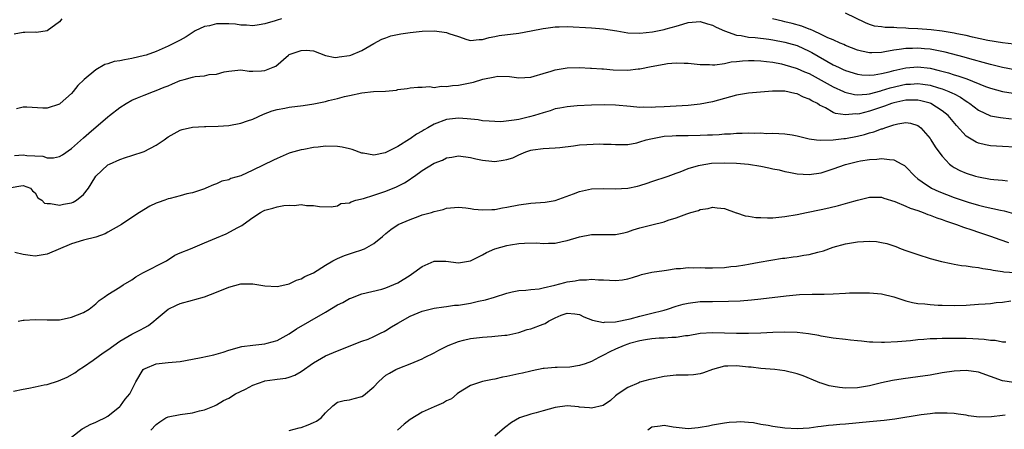
# Model space of a CAD drawing. Units: inches. Extents: x 2556000 to 2559000, y 1539000 to 1542000.
# Drawn here: x 2558194 to 2558357, y 1539657 to 1539725 of the extents above; entities that cross this region are included whole.
import ezdxf

# ---------------------------------------------------------------- set-up
doc = ezdxf.new("R2010")
doc.units = ezdxf.units.IN
doc.header["$MEASUREMENT"] = 0
doc.layers.add('LD25561539_2ft', color=103, linetype='Continuous')

msp = doc.modelspace()

# ---------------------------------------------------------------- linework, layer by layer
at = {"layer": 'LD25561539_2ft'}
for points, elevation in [([(2558201.4, 1539725), (2558201, 1539724.49), (2558199, 1539723), (2558197.23, 1539722.77), (2558197, 1539722.79), (2558195.28, 1539722.72), (2558195, 1539722.74), (2558193.53, 1539722.47)], 8370), ([(2558237.74, 1539725), (2558237, 1539724.8), (2558236.7, 1539724.7), (2558235, 1539724.2), (2558234.04, 1539724.04), (2558233, 1539723.83), (2558231.96, 1539723.96), (2558231, 1539723.95), (2558230.1, 1539724.1), (2558229, 1539724.19), (2558228.16, 1539724.16), (2558227, 1539724.17), (2558225.85, 1539723.85), (2558225, 1539723.72), (2558223.43, 1539723), (2558221.95, 1539722.05), (2558221, 1539721.48), (2558219, 1539720.51), (2558217, 1539719.61), (2558215.35, 1539719), (2558215.08, 1539718.92), (2558213, 1539718.45), (2558211.75, 1539718.25), (2558211, 1539718.07), (2558210.06, 1539717.94), (2558209, 1539717.57), (2558208.54, 1539717.46), (2558207, 1539716.6), (2558205.07, 1539715), (2558204.04, 1539713.96), (2558203.29, 1539713), (2558203, 1539712.67), (2558201.14, 1539711), (2558201, 1539710.9), (2558199, 1539710.26), (2558198.25, 1539710.25), (2558195.59, 1539710.41), (2558195, 1539710.41), (2558193.9, 1539710.1)], 8372), ([(2558359, 1539716.6), (2558357, 1539716.97), (2558355, 1539717.45), (2558354.39, 1539717.61), (2558351.61, 1539718.39), (2558350.67, 1539718.67), (2558347.5, 1539719.5), (2558345.85, 1539719.85), (2558345, 1539719.98), (2558344.07, 1539720.07), (2558343, 1539720.15), (2558342.1, 1539720.1), (2558341, 1539720.1), (2558339.91, 1539719.91), (2558339, 1539719.82), (2558337.53, 1539719.53), (2558337, 1539719.46), (2558335.39, 1539719.39), (2558335, 1539719.39), (2558333.67, 1539719.67), (2558333, 1539719.84), (2558331, 1539720.62), (2558330.75, 1539720.75), (2558330.15, 1539721), (2558329, 1539721.52), (2558328.11, 1539721.89), (2558327, 1539722.44), (2558325.71, 1539723), (2558325.23, 1539723.23), (2558325, 1539723.3), (2558323.78, 1539723.78), (2558322.21, 1539724.21), (2558321, 1539724.51), (2558320.6, 1539724.6), (2558318.93, 1539725)], 8372), ([(2558358.84, 1539720.84), (2558356.98, 1539721.02), (2558354.57, 1539721.43), (2558352, 1539722), (2558351, 1539722.24), (2558349.46, 1539722.54), (2558349, 1539722.65), (2558347, 1539722.99), (2558345.2, 1539723.2), (2558343, 1539723.36), (2558341.43, 1539723.43), (2558341, 1539723.47), (2558339.5, 1539723.5), (2558339, 1539723.56), (2558337.57, 1539723.57), (2558337, 1539723.68), (2558335.82, 1539723.82), (2558335, 1539724.09), (2558334.34, 1539724.34), (2558331, 1539725.92)], 8370), ([(2558193.59, 1539702.41), (2558195, 1539702.49), (2558195.59, 1539702.41), (2558198.27, 1539702.27), (2558199, 1539702.04), (2558200, 1539702), (2558201, 1539702.22), (2558201.5, 1539702.5), (2558203, 1539703.55), (2558205, 1539705.31), (2558205.89, 1539706.11), (2558209, 1539708.81), (2558209.28, 1539709), (2558211, 1539710.34), (2558212.07, 1539711), (2558213, 1539711.54), (2558213.93, 1539711.93), (2558215, 1539712.4), (2558216.57, 1539713), (2558217, 1539713.13), (2558218.32, 1539713.68), (2558219, 1539713.93), (2558219.73, 1539714.27), (2558221, 1539714.82), (2558221.63, 1539715), (2558223, 1539715.37), (2558223.47, 1539715.47), (2558225, 1539715.6), (2558225.78, 1539715.78), (2558227, 1539715.83), (2558228.23, 1539716.23), (2558229, 1539716.36), (2558231, 1539716.59), (2558232.36, 1539716.36), (2558233, 1539716.36), (2558234.42, 1539716.42), (2558235, 1539716.47), (2558236.37, 1539717), (2558236.8, 1539717.2), (2558238.87, 1539719), (2558239, 1539719.09), (2558241, 1539719.78), (2558241.8, 1539719.8), (2558243, 1539719.69), (2558245, 1539718.97), (2558246.62, 1539718.62), (2558247, 1539718.66), (2558247.27, 1539718.73), (2558249, 1539718.92), (2558249.22, 1539719), (2558251, 1539719.76), (2558253, 1539720.95), (2558254.34, 1539721.66), (2558255, 1539721.89), (2558255.83, 1539722.17), (2558257.49, 1539722.51), (2558259, 1539722.74), (2558261, 1539722.98), (2558263.05, 1539723.05), (2558265, 1539722.75), (2558265.43, 1539722.57), (2558267, 1539722.06), (2558268.39, 1539721.61), (2558269, 1539721.45), (2558270.43, 1539721.57), (2558271, 1539721.57), (2558272.08, 1539721.92), (2558273, 1539722.06), (2558273.76, 1539722.24), (2558277, 1539722.66), (2558279.01, 1539723.01), (2558281, 1539723.43), (2558281.46, 1539723.46), (2558283, 1539723.7), (2558283.68, 1539723.68), (2558285, 1539723.72), (2558289, 1539723.5), (2558291, 1539723.35), (2558293.18, 1539723), (2558295, 1539722.67), (2558297, 1539722.62), (2558299.12, 1539722.88), (2558301, 1539723.25), (2558301.36, 1539723.36), (2558303, 1539723.79), (2558304.14, 1539724.14), (2558305, 1539724.38), (2558307, 1539724.55), (2558308.19, 1539724.19), (2558309, 1539723.98), (2558309.62, 1539723.62), (2558311, 1539723), (2558313, 1539722.28), (2558313.77, 1539722.23), (2558315, 1539721.97), (2558316.08, 1539721.92), (2558318.36, 1539721.64), (2558319, 1539721.55), (2558321, 1539721.16), (2558321.59, 1539721), (2558323, 1539720.57), (2558325, 1539719.68), (2558325.45, 1539719.45), (2558329, 1539717.4), (2558329.85, 1539717), (2558330.65, 1539716.65), (2558331, 1539716.48), (2558333, 1539715.84), (2558333.73, 1539715.73), (2558335, 1539715.67), (2558335.74, 1539715.74), (2558337, 1539715.97), (2558338.25, 1539716.25), (2558339, 1539716.46), (2558341, 1539716.9), (2558343, 1539717.07), (2558345, 1539716.84), (2558346.49, 1539716.49), (2558348.07, 1539716.07), (2558349, 1539715.76), (2558349.6, 1539715.6), (2558351.08, 1539715.08), (2558354.17, 1539713.83), (2558355, 1539713.52), (2558357, 1539713), (2558358.73, 1539712.73)], 8374), ([(2558193, 1539697.12), (2558194.61, 1539697.39), (2558195, 1539697.46), (2558196.2, 1539697), (2558196.55, 1539696.55), (2558197, 1539696.23), (2558197.43, 1539695.43), (2558198.07, 1539695), (2558198.51, 1539694.51), (2558199, 1539694.45), (2558199.51, 1539694.49), (2558201, 1539694.18), (2558201.66, 1539694.34), (2558203, 1539694.59), (2558203.29, 1539694.71), (2558203.81, 1539695), (2558205, 1539695.96), (2558205.81, 1539697), (2558206.28, 1539697.72), (2558207.01, 1539698.99), (2558209, 1539700.84), (2558209.28, 1539701), (2558211, 1539701.77), (2558211.92, 1539702.08), (2558213, 1539702.4), (2558215, 1539703.07), (2558217, 1539704.1), (2558218.34, 1539705), (2558219, 1539705.47), (2558221, 1539706.58), (2558221.31, 1539706.69), (2558223, 1539707.11), (2558225, 1539707.22), (2558225.21, 1539707.21), (2558227.25, 1539707.25), (2558229, 1539707.39), (2558231, 1539707.73), (2558232.12, 1539708.12), (2558233, 1539708.39), (2558234.75, 1539709.25), (2558236.19, 1539709.81), (2558237, 1539710.03), (2558238.26, 1539710.26), (2558239, 1539710.41), (2558241.33, 1539710.67), (2558243.06, 1539710.94), (2558245, 1539711.35), (2558245.49, 1539711.49), (2558247, 1539711.83), (2558248.14, 1539712.14), (2558249, 1539712.35), (2558251, 1539712.77), (2558252.97, 1539712.97), (2558254.94, 1539713.06), (2558256.77, 1539713.23), (2558257, 1539713.3), (2558258.51, 1539713.49), (2558259, 1539713.61), (2558260.29, 1539713.71), (2558261, 1539713.7), (2558262.21, 1539713.79), (2558263, 1539713.67), (2558264.15, 1539713.85), (2558265, 1539713.8), (2558266.02, 1539713.98), (2558267, 1539714.04), (2558269.47, 1539714.53), (2558271.01, 1539715.01), (2558273, 1539715.43), (2558273.5, 1539715.5), (2558275.45, 1539715.45), (2558277, 1539715.25), (2558279, 1539715.37), (2558279.5, 1539715.5), (2558281, 1539715.95), (2558282.35, 1539716.35), (2558283, 1539716.57), (2558285, 1539716.9), (2558287, 1539716.94), (2558288.86, 1539716.86), (2558289, 1539716.86), (2558290.73, 1539716.73), (2558291, 1539716.73), (2558292.58, 1539716.58), (2558295, 1539716.53), (2558296.74, 1539716.74), (2558297, 1539716.76), (2558298.85, 1539717.15), (2558301, 1539717.53), (2558301.6, 1539717.6), (2558303, 1539717.71), (2558304.35, 1539717.65), (2558305, 1539717.67), (2558307, 1539717.47), (2558308.54, 1539717.46), (2558309, 1539717.41), (2558309.41, 1539717.41), (2558311, 1539717.63), (2558312.13, 1539717.87), (2558313, 1539717.94), (2558313.96, 1539718.04), (2558315, 1539718.12), (2558315.89, 1539718.11), (2558317, 1539718.08), (2558317.94, 1539717.94), (2558319, 1539717.83), (2558320.45, 1539717.55), (2558321, 1539717.42), (2558322.85, 1539716.85), (2558323, 1539716.81), (2558324.24, 1539716.24), (2558325, 1539715.94), (2558329, 1539713.76), (2558330.67, 1539713), (2558330.89, 1539712.89), (2558332.49, 1539712.49), (2558333, 1539712.46), (2558334.56, 1539712.56), (2558335, 1539712.63), (2558336.89, 1539713.11), (2558337, 1539713.13), (2558338.42, 1539713.58), (2558341, 1539714.19), (2558341.77, 1539714.23), (2558343, 1539714.33), (2558343.81, 1539714.19), (2558345, 1539714.03), (2558346.41, 1539713.59), (2558347, 1539713.42), (2558348.13, 1539713), (2558348.73, 1539712.73), (2558349, 1539712.58), (2558350.04, 1539712.04), (2558351, 1539711.37), (2558351.24, 1539711.24), (2558351.58, 1539711), (2558353, 1539709.88), (2558354.98, 1539708.98), (2558356.67, 1539708.67), (2558358.49, 1539708.49)], 8376), ([(2558359, 1539703.81), (2558357, 1539703.89), (2558355, 1539704.01), (2558354.17, 1539704.17), (2558353, 1539704.47), (2558352.62, 1539704.62), (2558351, 1539705.62), (2558349.36, 1539707.36), (2558347.98, 1539709), (2558347, 1539709.82), (2558345.14, 1539711), (2558345.04, 1539711.04), (2558343.47, 1539711.47), (2558343, 1539711.56), (2558341.57, 1539711.57), (2558341, 1539711.54), (2558339, 1539711.11), (2558338.64, 1539711), (2558337.45, 1539710.55), (2558335, 1539709.74), (2558333.31, 1539709.31), (2558333, 1539709.25), (2558332.73, 1539709.27), (2558331, 1539709.11), (2558329.37, 1539709.37), (2558329, 1539709.53), (2558327.73, 1539710.27), (2558326.74, 1539710.74), (2558326.39, 1539711), (2558325.44, 1539711.44), (2558325, 1539711.74), (2558324.06, 1539712.06), (2558323, 1539712.59), (2558322.64, 1539712.64), (2558321, 1539713.02), (2558318.97, 1539713.03), (2558315, 1539712.7), (2558313, 1539712.39), (2558309, 1539711.26), (2558307, 1539710.88), (2558305, 1539710.7), (2558301, 1539710.48), (2558299.58, 1539710.42), (2558299, 1539710.37), (2558297.6, 1539710.4), (2558297, 1539710.37), (2558295.47, 1539710.53), (2558293, 1539710.75), (2558291.23, 1539710.77), (2558289, 1539710.71), (2558286.61, 1539710.61), (2558285, 1539710.47), (2558283.78, 1539710.22), (2558283, 1539710.1), (2558282.18, 1539709.82), (2558281, 1539709.47), (2558279.58, 1539709), (2558278.78, 1539708.78), (2558277, 1539708.38), (2558276.23, 1539708.23), (2558274, 1539708), (2558273, 1539708.02), (2558272.07, 1539708.07), (2558271, 1539708.15), (2558270.27, 1539708.28), (2558268.47, 1539708.47), (2558267, 1539708.58), (2558265, 1539708.36), (2558263, 1539707.58), (2558261.92, 1539707), (2558261.34, 1539706.66), (2558261, 1539706.43), (2558260.08, 1539705.92), (2558259, 1539705.14), (2558258.9, 1539705.1), (2558257, 1539703.91), (2558255, 1539702.91), (2558254.87, 1539702.87), (2558253, 1539702.48), (2558251.22, 1539702.78), (2558251, 1539702.8), (2558249.41, 1539703.41), (2558249, 1539703.5), (2558247.79, 1539703.79), (2558247, 1539703.88), (2558245, 1539703.93), (2558243.78, 1539703.78), (2558243, 1539703.72), (2558241.41, 1539703.41), (2558241, 1539703.35), (2558239.17, 1539702.83), (2558239, 1539702.78), (2558237, 1539701.93), (2558236.39, 1539701.61), (2558233, 1539699.97), (2558231, 1539699.06), (2558229.38, 1539698.62), (2558229, 1539698.38), (2558227.84, 1539698.16), (2558227, 1539697.71), (2558226.46, 1539697.54), (2558225.22, 1539697), (2558225, 1539696.91), (2558223, 1539696.25), (2558222.06, 1539696.06), (2558221, 1539695.74), (2558219.31, 1539695.31), (2558219, 1539695.22), (2558218.43, 1539695), (2558217.36, 1539694.64), (2558217, 1539694.51), (2558215.96, 1539694.04), (2558214.26, 1539693), (2558213, 1539692.14), (2558211.25, 1539691), (2558209, 1539689.75), (2558208.55, 1539689.45), (2558207, 1539688.91), (2558205, 1539688.39), (2558203, 1539687.81), (2558199, 1539686.08), (2558197, 1539685.75), (2558196.15, 1539685.85), (2558195, 1539686.06), (2558193.65, 1539686.35)], 8378), ([(2558194.16, 1539675), (2558195, 1539675.19), (2558195.18, 1539675.18), (2558197, 1539675.3), (2558199, 1539675.23), (2558199.25, 1539675.25), (2558201, 1539675.24), (2558201.31, 1539675.31), (2558203, 1539675.65), (2558205, 1539676.47), (2558205.91, 1539677), (2558207, 1539677.87), (2558207.59, 1539678.41), (2558208.42, 1539679), (2558209, 1539679.44), (2558210.03, 1539680.03), (2558211, 1539680.62), (2558211.55, 1539681), (2558213, 1539681.83), (2558213.65, 1539682.35), (2558214.81, 1539683), (2558218.71, 1539685), (2558220.1, 1539685.9), (2558221, 1539686.3), (2558222.68, 1539687), (2558225, 1539687.94), (2558227, 1539688.81), (2558228.57, 1539689.43), (2558230.49, 1539690.49), (2558231.18, 1539690.82), (2558231.4, 1539691), (2558233, 1539692.17), (2558234.25, 1539693), (2558234.76, 1539693.24), (2558235, 1539693.38), (2558236.31, 1539693.69), (2558237, 1539693.92), (2558238.13, 1539694.13), (2558239, 1539694.21), (2558239.84, 1539694.16), (2558241, 1539694.31), (2558241.87, 1539694.13), (2558243, 1539694.15), (2558244.02, 1539693.98), (2558245.94, 1539693.94), (2558247, 1539694.11), (2558247.55, 1539694.45), (2558249, 1539694.6), (2558249.23, 1539694.77), (2558250.05, 1539695), (2558251.29, 1539695.29), (2558253, 1539695.83), (2558255, 1539696.49), (2558256.76, 1539697.24), (2558258.09, 1539697.91), (2558259, 1539698.51), (2558259.31, 1539698.69), (2558259.71, 1539699), (2558261, 1539699.9), (2558263, 1539701.16), (2558264.34, 1539701.66), (2558265, 1539702.01), (2558265.89, 1539702.11), (2558267, 1539702.33), (2558269, 1539702.09), (2558269.85, 1539701.85), (2558271, 1539701.62), (2558272.51, 1539701.49), (2558273, 1539701.43), (2558274.39, 1539701.61), (2558275, 1539701.75), (2558275.97, 1539702.03), (2558277, 1539702.53), (2558278.14, 1539703), (2558279, 1539703.28), (2558279.33, 1539703.33), (2558281, 1539703.57), (2558283, 1539703.69), (2558283.75, 1539703.75), (2558286.01, 1539704.01), (2558287, 1539704.15), (2558288.24, 1539704.24), (2558290.32, 1539704.32), (2558291, 1539704.28), (2558292.28, 1539704.28), (2558293, 1539704.2), (2558294.21, 1539704.21), (2558295, 1539704.23), (2558296.5, 1539704.5), (2558297, 1539704.64), (2558298.07, 1539705), (2558298.81, 1539705.19), (2558300.49, 1539705.51), (2558301, 1539705.58), (2558302.33, 1539705.67), (2558303, 1539705.69), (2558305, 1539705.7), (2558307, 1539705.75), (2558308.2, 1539705.8), (2558309, 1539705.85), (2558310.1, 1539705.9), (2558311, 1539705.98), (2558311.99, 1539706.01), (2558313, 1539706.11), (2558313.91, 1539706.09), (2558315, 1539706.16), (2558315.9, 1539706.1), (2558317, 1539706.13), (2558317.93, 1539706.07), (2558319, 1539706.09), (2558321, 1539706), (2558322.19, 1539705.81), (2558323, 1539705.65), (2558324.78, 1539705.22), (2558325, 1539705.15), (2558326.24, 1539705), (2558326.93, 1539704.93), (2558329, 1539705.01), (2558330.77, 1539705.23), (2558331, 1539705.23), (2558333, 1539705.6), (2558334.14, 1539705.86), (2558335, 1539706.14), (2558335.7, 1539706.3), (2558337, 1539706.82), (2558337.16, 1539706.84), (2558337.54, 1539707), (2558339, 1539707.49), (2558339.66, 1539707.66), (2558341, 1539707.85), (2558341.75, 1539707.75), (2558343, 1539707.37), (2558343.22, 1539707.22), (2558343.5, 1539707), (2558345, 1539705.22), (2558345.15, 1539705), (2558345.85, 1539703.85), (2558346.44, 1539703), (2558347, 1539702.28), (2558348.22, 1539701), (2558348.65, 1539700.65), (2558349, 1539700.44), (2558349.94, 1539699.94), (2558351, 1539699.48), (2558352.53, 1539699), (2558353, 1539698.87), (2558355, 1539698.51), (2558355.56, 1539698.44), (2558357, 1539698.31), (2558357.8, 1539698.2)], 8380), ([(2558193.43, 1539663.43), (2558195, 1539663.79), (2558195.93, 1539663.93), (2558197, 1539664.13), (2558198.46, 1539664.46), (2558199, 1539664.55), (2558200.85, 1539665.15), (2558202.27, 1539665.73), (2558203.55, 1539666.45), (2558204.26, 1539667), (2558205, 1539667.47), (2558206.58, 1539668.58), (2558208.23, 1539669.77), (2558209, 1539670.27), (2558209.98, 1539671), (2558211, 1539671.69), (2558213, 1539672.87), (2558214.43, 1539673.57), (2558215, 1539673.91), (2558215.73, 1539674.27), (2558216.62, 1539675), (2558217, 1539675.34), (2558219, 1539677.01), (2558220.37, 1539677.63), (2558221, 1539677.95), (2558223, 1539678.48), (2558223.39, 1539678.61), (2558225, 1539679.05), (2558227, 1539679.82), (2558229, 1539680.65), (2558231, 1539681.19), (2558233, 1539681.18), (2558235, 1539680.86), (2558237, 1539680.76), (2558238.26, 1539681), (2558239, 1539681.17), (2558240.2, 1539681.8), (2558241, 1539682.02), (2558241.6, 1539682.4), (2558243, 1539683), (2558245, 1539684.29), (2558246.2, 1539685), (2558247, 1539685.38), (2558248.14, 1539685.86), (2558249.66, 1539686.34), (2558251, 1539686.82), (2558251.14, 1539686.86), (2558251.46, 1539687), (2558253, 1539687.85), (2558254.43, 1539689), (2558255, 1539689.5), (2558255.84, 1539690.16), (2558257.03, 1539691), (2558259, 1539691.84), (2558260.34, 1539692.34), (2558261, 1539692.57), (2558262.52, 1539693), (2558263, 1539693.15), (2558264.5, 1539693.5), (2558265, 1539693.68), (2558267, 1539693.88), (2558268.25, 1539693.75), (2558269, 1539693.64), (2558269.53, 1539693.53), (2558271, 1539693.4), (2558272.51, 1539693.49), (2558273, 1539693.49), (2558274.26, 1539693.74), (2558275, 1539693.86), (2558277, 1539694.27), (2558279, 1539694.52), (2558281.33, 1539694.67), (2558283, 1539694.94), (2558286.05, 1539696.05), (2558287, 1539696.44), (2558289, 1539696.89), (2558291, 1539696.96), (2558292.91, 1539696.91), (2558295, 1539697.03), (2558296.64, 1539697.36), (2558297, 1539697.45), (2558298.19, 1539697.81), (2558299, 1539698.11), (2558301.71, 1539699), (2558303, 1539699.47), (2558303.7, 1539699.7), (2558305, 1539700.23), (2558306.73, 1539700.73), (2558307, 1539700.83), (2558308.88, 1539701.12), (2558311, 1539701.19), (2558313, 1539701.12), (2558314.96, 1539700.96), (2558317, 1539700.63), (2558318.36, 1539700.36), (2558319, 1539700.21), (2558320.02, 1539700.02), (2558321, 1539699.76), (2558321.65, 1539699.65), (2558323, 1539699.37), (2558325, 1539699.24), (2558327, 1539699.52), (2558329, 1539700.18), (2558331, 1539700.93), (2558331.23, 1539701), (2558333, 1539701.4), (2558333.5, 1539701.5), (2558335, 1539701.72), (2558336.22, 1539701.78), (2558337, 1539701.91), (2558338.29, 1539701.72), (2558339, 1539701.71), (2558340.34, 1539701), (2558340.76, 1539700.76), (2558341, 1539700.56), (2558342.48, 1539699), (2558343, 1539698.57), (2558344.42, 1539697.58), (2558345, 1539697.15), (2558345.27, 1539697), (2558346.46, 1539696.46), (2558349, 1539695.48), (2558351.33, 1539694.67), (2558353, 1539694.18), (2558354.1, 1539693.9), (2558356.66, 1539693.34), (2558357.24, 1539693.24), (2558358.82, 1539692.82)], 8382), ([(2558203, 1539655.83), (2558204.77, 1539657.23), (2558205, 1539657.33), (2558206.08, 1539657.92), (2558207, 1539658.29), (2558207.49, 1539658.51), (2558208.49, 1539659), (2558209, 1539659.31), (2558211, 1539660.89), (2558211.12, 1539661), (2558211.88, 1539662.12), (2558212.67, 1539663), (2558213.62, 1539665), (2558214.84, 1539667), (2558215, 1539667.12), (2558215.19, 1539667.19), (2558217, 1539667.95), (2558219, 1539668.15), (2558220.3, 1539668.3), (2558221, 1539668.35), (2558223, 1539668.74), (2558224.43, 1539669), (2558226.55, 1539669.45), (2558228.1, 1539669.9), (2558229, 1539670.21), (2558231.19, 1539670.81), (2558233, 1539671.06), (2558235, 1539671.27), (2558235.36, 1539671.36), (2558237, 1539671.81), (2558239, 1539672.91), (2558240.24, 1539673.76), (2558242.44, 1539675), (2558245, 1539676.48), (2558247, 1539677.69), (2558247.88, 1539678.12), (2558249, 1539678.74), (2558249.19, 1539678.81), (2558251, 1539679.53), (2558254.33, 1539680.33), (2558255, 1539680.52), (2558257, 1539681.36), (2558259, 1539682.63), (2558259.23, 1539682.77), (2558261, 1539684.05), (2558263, 1539684.92), (2558264.94, 1539684.94), (2558267, 1539684.65), (2558269, 1539685), (2558271, 1539685.98), (2558271.63, 1539686.37), (2558273.04, 1539686.97), (2558275, 1539687.55), (2558275.63, 1539687.63), (2558277, 1539687.86), (2558277.92, 1539687.92), (2558279.95, 1539687.95), (2558281, 1539687.86), (2558281.92, 1539687.92), (2558283, 1539687.93), (2558284.17, 1539688.17), (2558285, 1539688.36), (2558287, 1539688.96), (2558289, 1539689.34), (2558289.37, 1539689.37), (2558291, 1539689.36), (2558292.68, 1539689.32), (2558293, 1539689.35), (2558294.38, 1539689.62), (2558295, 1539689.77), (2558295.91, 1539690.09), (2558297, 1539690.43), (2558299, 1539690.95), (2558301, 1539691.44), (2558301.71, 1539691.71), (2558303, 1539692.09), (2558304.78, 1539692.78), (2558305.45, 1539693), (2558306.68, 1539693.32), (2558307, 1539693.47), (2558308.33, 1539693.67), (2558309, 1539693.87), (2558309.77, 1539693.76), (2558311, 1539693.63), (2558312.94, 1539692.94), (2558313, 1539692.94), (2558314.45, 1539692.45), (2558315, 1539692.4), (2558316.18, 1539692.18), (2558317, 1539692.14), (2558318.1, 1539692.1), (2558319, 1539692.12), (2558321, 1539692.31), (2558323, 1539692.67), (2558324.55, 1539693), (2558327, 1539693.48), (2558328.25, 1539693.75), (2558329.86, 1539694.14), (2558331, 1539694.47), (2558331.43, 1539694.57), (2558333, 1539695.04), (2558335, 1539695.5), (2558337, 1539695.49), (2558337.36, 1539695.36), (2558339.2, 1539694.8), (2558341, 1539694.05), (2558341.72, 1539693.72), (2558343, 1539693.31), (2558343.86, 1539693), (2558344.66, 1539692.67), (2558345, 1539692.56), (2558346.1, 1539692.1), (2558347, 1539691.81), (2558347.58, 1539691.58), (2558349.37, 1539691), (2558350.53, 1539690.53), (2558351.89, 1539690.11), (2558353, 1539689.72), (2558355, 1539689.08), (2558356.52, 1539688.52), (2558358, 1539688)], 8384), ([(2558216.13, 1539657), (2558217, 1539657.91), (2558217.61, 1539658.39), (2558218.61, 1539659), (2558219, 1539659.21), (2558221, 1539659.6), (2558223, 1539659.84), (2558224.16, 1539660.16), (2558225, 1539660.37), (2558226.67, 1539661), (2558227, 1539661.17), (2558228.13, 1539661.87), (2558229, 1539662.26), (2558230.15, 1539663), (2558231.76, 1539663.76), (2558233, 1539664.42), (2558234.89, 1539665.11), (2558235, 1539665.14), (2558236.65, 1539665.35), (2558237, 1539665.42), (2558238.44, 1539665.56), (2558239, 1539665.74), (2558239.92, 1539666.08), (2558241, 1539666.71), (2558243, 1539668.13), (2558245, 1539669.26), (2558247, 1539670.11), (2558251, 1539671.68), (2558252.06, 1539672.06), (2558253, 1539672.46), (2558254.13, 1539673), (2558254.69, 1539673.31), (2558255, 1539673.45), (2558255.95, 1539674.05), (2558257, 1539674.67), (2558259, 1539675.82), (2558261, 1539676.69), (2558263, 1539677.17), (2558264.6, 1539677.4), (2558265, 1539677.42), (2558266.37, 1539677.63), (2558267, 1539677.67), (2558269, 1539678.01), (2558270.34, 1539678.34), (2558271.45, 1539678.55), (2558272.94, 1539679), (2558275, 1539679.66), (2558275.87, 1539679.87), (2558277, 1539680.09), (2558278.14, 1539680.14), (2558279, 1539680.25), (2558280.34, 1539680.34), (2558281, 1539680.51), (2558282.96, 1539680.96), (2558284.57, 1539681.43), (2558285, 1539681.51), (2558286.32, 1539681.68), (2558287, 1539681.86), (2558288.18, 1539681.82), (2558289, 1539681.98), (2558290.18, 1539681.82), (2558291, 1539681.82), (2558293, 1539681.73), (2558294.13, 1539681.87), (2558295, 1539682.01), (2558295.77, 1539682.23), (2558297, 1539682.6), (2558297.29, 1539682.71), (2558299, 1539683.09), (2558301, 1539683.41), (2558301.44, 1539683.44), (2558303, 1539683.7), (2558303.71, 1539683.71), (2558305, 1539683.86), (2558305.82, 1539683.82), (2558307, 1539683.86), (2558307.83, 1539683.83), (2558309, 1539683.82), (2558311, 1539683.9), (2558312.04, 1539684.03), (2558313, 1539684.12), (2558314.35, 1539684.35), (2558315, 1539684.44), (2558316.76, 1539684.76), (2558320.59, 1539685.41), (2558321, 1539685.45), (2558322.35, 1539685.65), (2558323, 1539685.73), (2558324.1, 1539685.9), (2558325, 1539686.06), (2558326.44, 1539686.44), (2558327.36, 1539686.64), (2558329, 1539687.24), (2558331, 1539687.82), (2558333, 1539688.14), (2558335, 1539688.23), (2558336.16, 1539688.16), (2558337, 1539688.03), (2558337.85, 1539687.85), (2558339.35, 1539687.35), (2558340.22, 1539687), (2558341, 1539686.71), (2558343, 1539686.02), (2558345, 1539685.39), (2558346.87, 1539684.87), (2558348.51, 1539684.52), (2558349, 1539684.44), (2558350.22, 1539684.22), (2558351, 1539684.14), (2558351.98, 1539683.98), (2558353, 1539683.89), (2558353.72, 1539683.72), (2558355, 1539683.57), (2558355.44, 1539683.44), (2558357, 1539683.21), (2558357.18, 1539683.18), (2558359.06, 1539683.06)], 8386), ([(2558239, 1539656.91), (2558240.65, 1539657.35), (2558241, 1539657.42), (2558242.15, 1539657.85), (2558243, 1539658.26), (2558243.52, 1539658.48), (2558244.31, 1539659), (2558245, 1539659.84), (2558246.24, 1539661), (2558247, 1539661.6), (2558248.09, 1539661.91), (2558249, 1539662), (2558249.75, 1539662.25), (2558251, 1539662.54), (2558251.28, 1539662.72), (2558253, 1539664.14), (2558253.79, 1539665), (2558254.42, 1539665.58), (2558255, 1539666.08), (2558255.57, 1539666.43), (2558256.62, 1539667), (2558257.31, 1539667.31), (2558259, 1539667.93), (2558261, 1539668.78), (2558261.41, 1539669), (2558263, 1539669.76), (2558263.76, 1539670.24), (2558265.3, 1539671), (2558267, 1539671.66), (2558267.86, 1539671.86), (2558269, 1539672.15), (2558271, 1539672.39), (2558272.5, 1539672.5), (2558273, 1539672.51), (2558274.67, 1539672.67), (2558275, 1539672.69), (2558277, 1539673.13), (2558278.38, 1539673.62), (2558279, 1539673.76), (2558281, 1539674.54), (2558281.35, 1539674.65), (2558281.9, 1539675), (2558283, 1539675.56), (2558283.98, 1539675.98), (2558285, 1539676.34), (2558286.23, 1539676.23), (2558287, 1539676.12), (2558287.74, 1539675.74), (2558289.17, 1539675.17), (2558291, 1539674.79), (2558291.16, 1539674.84), (2558293, 1539674.92), (2558295.42, 1539675.42), (2558297, 1539675.83), (2558299, 1539676.31), (2558300.79, 1539676.79), (2558301, 1539676.83), (2558301.58, 1539677), (2558303, 1539677.49), (2558304.19, 1539677.81), (2558305, 1539678.01), (2558307, 1539678.24), (2558309, 1539678.29), (2558311.69, 1539678.31), (2558313.61, 1539678.39), (2558315.46, 1539678.54), (2558317, 1539678.71), (2558321.21, 1539679.21), (2558323.41, 1539679.41), (2558325.48, 1539679.48), (2558327, 1539679.47), (2558327.49, 1539679.49), (2558329, 1539679.52), (2558331, 1539679.62), (2558331.67, 1539679.67), (2558333, 1539679.68), (2558333.72, 1539679.72), (2558335, 1539679.71), (2558337, 1539679.55), (2558339, 1539679.04), (2558341, 1539678.39), (2558342.1, 1539678.1), (2558343, 1539677.96), (2558344.14, 1539677.86), (2558345, 1539677.74), (2558346.32, 1539677.68), (2558347, 1539677.64), (2558349, 1539677.61), (2558351, 1539677.68), (2558353, 1539677.8), (2558354.1, 1539677.9), (2558355, 1539677.95), (2558355.92, 1539678.08), (2558357, 1539678.18), (2558358.39, 1539678.39)], 8388), ([(2558357.56, 1539671.56), (2558357, 1539671.54), (2558355.8, 1539671.8), (2558355, 1539671.84), (2558353.98, 1539671.98), (2558352.09, 1539672.09), (2558351, 1539672.13), (2558349, 1539672.17), (2558348.15, 1539672.15), (2558347, 1539672.16), (2558346.1, 1539672.1), (2558345, 1539672.08), (2558343.96, 1539671.96), (2558343, 1539671.91), (2558341.78, 1539671.78), (2558339.6, 1539671.6), (2558337.49, 1539671.49), (2558337, 1539671.48), (2558335.53, 1539671.53), (2558335, 1539671.56), (2558333.69, 1539671.69), (2558333, 1539671.78), (2558331.86, 1539671.86), (2558331, 1539671.98), (2558329, 1539672.18), (2558328.33, 1539672.33), (2558327, 1539672.52), (2558326.62, 1539672.62), (2558324.9, 1539672.9), (2558323, 1539673.11), (2558321, 1539673.19), (2558319, 1539673.13), (2558316.99, 1539673.01), (2558315, 1539672.95), (2558313, 1539672.98), (2558311, 1539673.05), (2558309, 1539673.09), (2558307, 1539672.98), (2558305, 1539672.61), (2558304.57, 1539672.57), (2558303, 1539672.31), (2558302.31, 1539672.31), (2558301, 1539672.22), (2558300.19, 1539672.19), (2558299, 1539672.09), (2558297.94, 1539671.94), (2558297, 1539671.75), (2558295.3, 1539671.3), (2558295, 1539671.21), (2558294.4, 1539671), (2558293, 1539670.4), (2558292.05, 1539669.95), (2558291, 1539669.37), (2558290.22, 1539669), (2558289, 1539668.36), (2558287.96, 1539667.96), (2558287, 1539667.69), (2558285.43, 1539667.43), (2558283.35, 1539667.35), (2558283, 1539667.36), (2558281.2, 1539667.2), (2558281, 1539667.17), (2558279.21, 1539666.79), (2558279, 1539666.77), (2558277.61, 1539666.39), (2558277, 1539666.31), (2558275, 1539665.84), (2558274.27, 1539665.73), (2558273, 1539665.41), (2558272.62, 1539665.38), (2558270.96, 1539665.04), (2558269, 1539664.37), (2558267, 1539663.16), (2558266.78, 1539663), (2558265.83, 1539662.17), (2558265, 1539661.83), (2558264.52, 1539661.48), (2558263, 1539660.87), (2558261, 1539659.98), (2558259, 1539658.74), (2558258.01, 1539657.99), (2558256.9, 1539657)], 8390), ([(2558358.88, 1539664.88), (2558357, 1539665.17), (2558353, 1539666.57), (2558351, 1539666.83), (2558349, 1539666.75), (2558347, 1539666.46), (2558345, 1539666.1), (2558343, 1539665.78), (2558340.54, 1539665.46), (2558338.81, 1539665.19), (2558337, 1539664.8), (2558335, 1539664.34), (2558333, 1539664.01), (2558331, 1539663.93), (2558330.02, 1539664.02), (2558329, 1539664.18), (2558328.31, 1539664.31), (2558327, 1539664.77), (2558326.8, 1539664.8), (2558326.37, 1539665), (2558324.04, 1539665.96), (2558323, 1539666.31), (2558321, 1539666.8), (2558319.34, 1539667), (2558317, 1539667.17), (2558315.4, 1539667.4), (2558315, 1539667.43), (2558313, 1539667.65), (2558311.55, 1539667.55), (2558311, 1539667.55), (2558309, 1539667), (2558307.55, 1539666.45), (2558307, 1539666.28), (2558305.86, 1539666.14), (2558305, 1539666.06), (2558303, 1539666.06), (2558301, 1539665.85), (2558299, 1539665.43), (2558298.63, 1539665.37), (2558297, 1539664.91), (2558296.81, 1539664.81), (2558295, 1539664.03), (2558293.44, 1539663), (2558293, 1539662.65), (2558292.13, 1539661.87), (2558290.96, 1539661.04), (2558289, 1539660.6), (2558288.69, 1539660.69), (2558287, 1539660.8), (2558286.84, 1539660.83), (2558285, 1539660.99), (2558283, 1539660.75), (2558281, 1539660.2), (2558279.87, 1539659.87), (2558279, 1539659.65), (2558277.12, 1539659), (2558275.77, 1539658.23), (2558274.63, 1539657.37), (2558273, 1539656)], 8392), ([(2558357.45, 1539659.45), (2558357, 1539659.42), (2558355.18, 1539659.18), (2558353.15, 1539659.15), (2558351.36, 1539659.36), (2558351, 1539659.44), (2558349.64, 1539659.64), (2558349, 1539659.72), (2558347.82, 1539659.82), (2558347, 1539659.82), (2558345.79, 1539659.79), (2558345, 1539659.71), (2558343.53, 1539659.53), (2558339.17, 1539658.83), (2558337.39, 1539658.61), (2558335, 1539658.35), (2558331, 1539658), (2558330.06, 1539657.94), (2558329, 1539657.83), (2558328.23, 1539657.77), (2558327, 1539657.6), (2558326.45, 1539657.55), (2558325, 1539657.34), (2558323, 1539657.21), (2558321, 1539657.29), (2558319, 1539657.57), (2558318.25, 1539657.75), (2558317, 1539657.95), (2558315.8, 1539658.2), (2558315, 1539658.24), (2558313.64, 1539658.36), (2558313, 1539658.3), (2558311.76, 1539658.24), (2558311, 1539658.15), (2558310.03, 1539657.97), (2558309, 1539657.82), (2558308.34, 1539657.66), (2558307, 1539657.43), (2558306.63, 1539657.37), (2558305, 1539657.2), (2558303, 1539657.42), (2558302.51, 1539657.49), (2558301, 1539657.78), (2558300.35, 1539657.65), (2558299, 1539657.46), (2558298.3, 1539657)], 8394)]:
    msp.add_lwpolyline(points, dxfattribs=dict(at, elevation=elevation))

doc.saveas('drawing.dxf')
